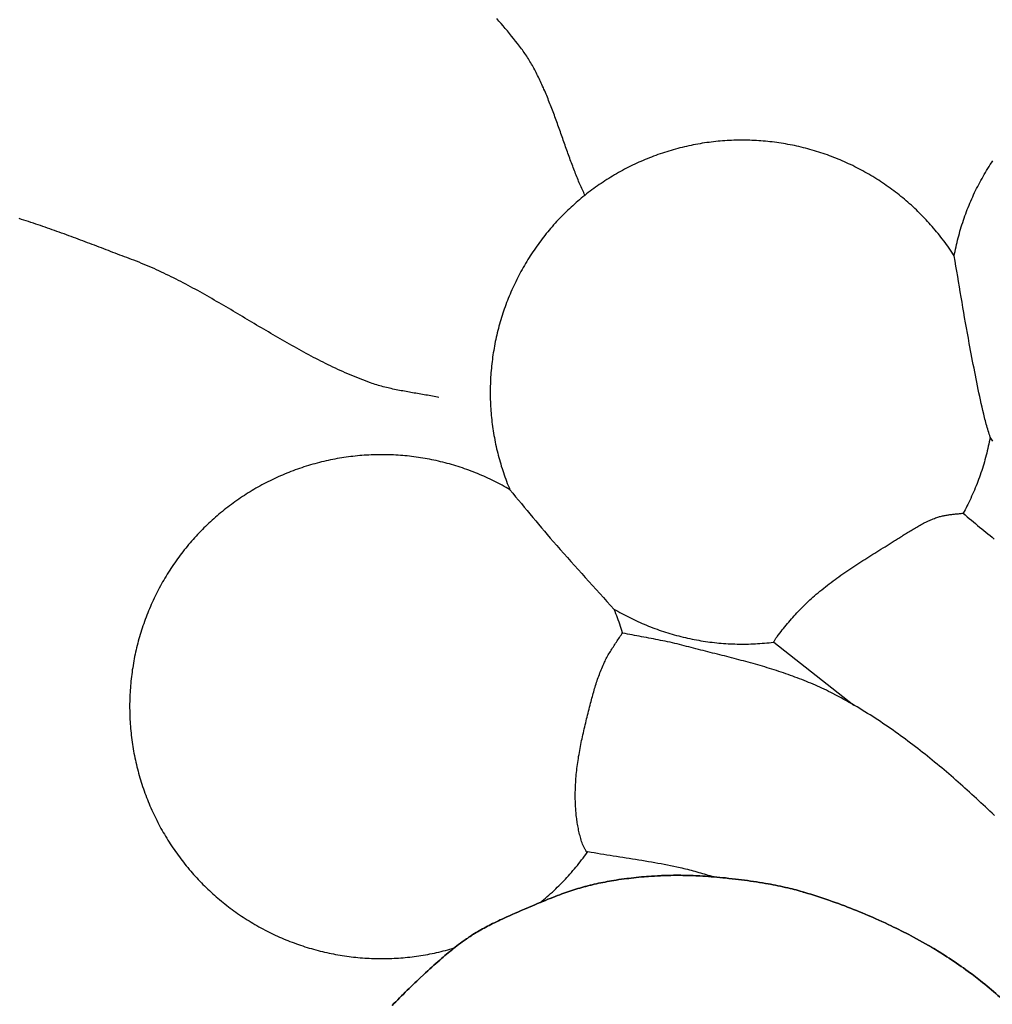
# Model space of a CAD drawing. Units: millimetres. Extents: x -89 to 408, y -203 to 203.
# Drawn here: x 212 to 249, y 123 to 160 of the extents above; entities that cross this region are included whole.
import ezdxf

# ---------------------------------------------------------------- set-up
doc = ezdxf.new("R2010")
doc.units = ezdxf.units.MM
doc.layers.add('Vector Layer 1', color=7, linetype='Continuous', lineweight=30)

msp = doc.modelspace()

# ---------------------------------------------------------------- linework, layer by layer
at = {"layer": 'Vector Layer 1', "color": 18, "lineweight": 30, "true_color": 0x000000}
for points in [[(233.252, 153.595), (233.227, 153.645), (233.203, 153.696), (233.179, 153.747), (233.155, 153.799), (233.131, 153.852), (233.108, 153.905), (233.084, 153.958), (233.061, 154.012), (233.038, 154.067), (233.014, 154.122), (232.991, 154.177), (232.968, 154.233), (232.946, 154.289), (232.923, 154.346), (232.9, 154.403), (232.877, 154.461), (232.855, 154.519), (232.832, 154.577), (232.81, 154.636), (232.788, 154.694), (232.765, 154.754), (232.743, 154.813), (232.721, 154.873), (232.699, 154.933), (232.677, 154.994), (232.655, 155.054), (232.633, 155.115), (232.611, 155.176), (232.589, 155.238), (232.567, 155.299), (232.544, 155.361), (232.522, 155.423), (232.5, 155.485), (232.478, 155.547), (232.456, 155.61), (232.434, 155.672), (232.412, 155.735), (232.39, 155.797), (232.368, 155.86), (232.345, 155.923), (232.323, 155.986), (232.301, 156.049), (232.278, 156.111), (232.256, 156.174), (232.233, 156.237), (232.21, 156.3), (232.188, 156.363), (232.165, 156.426), (232.142, 156.488), (232.119, 156.551), (232.096, 156.614), (232.072, 156.676), (232.049, 156.739), (232.025, 156.801), (232.002, 156.863), (231.978, 156.925), (231.954, 156.987), (231.93, 157.048), (231.906, 157.11), (231.882, 157.171), (231.857, 157.232), (231.832, 157.293), (231.807, 157.353), (231.782, 157.413), (231.757, 157.473), (231.732, 157.533), (231.706, 157.592), (231.681, 157.651), (231.655, 157.71), (231.628, 157.768), (231.602, 157.827), (231.575, 157.884), (231.548, 157.941), (231.521, 157.998), (231.494, 158.055), (231.467, 158.111), (231.439, 158.166), (231.411, 158.221), (231.382, 158.276), (231.354, 158.33), (231.325, 158.384), (231.296, 158.437), (231.267, 158.49), (231.237, 158.542), (231.207, 158.594), (231.177, 158.645), (231.146, 158.695), (231.115, 158.745), (231.084, 158.794), (231.053, 158.843), (231.021, 158.891), (230.989, 158.938), (230.956, 158.985), (230.924, 159.031), (230.89, 159.076), (230.857, 159.121), (230.857, 159.121), (230.783, 159.218), (230.707, 159.315), (230.632, 159.412), (230.555, 159.508), (230.479, 159.603), (230.401, 159.699), (230.323, 159.793), (230.244, 159.887), (230.165, 159.981), (230.085, 160.074), (230.005, 160.167), (229.924, 160.259)], [(247.184, 151.306), (247.137, 151.379), (247.089, 151.451), (247.04, 151.523), (246.991, 151.595), (246.941, 151.666), (246.891, 151.736), (246.84, 151.806), (246.788, 151.876), (246.735, 151.945), (246.682, 152.013), (246.629, 152.081), (246.575, 152.149), (246.52, 152.216), (246.465, 152.282), (246.409, 152.348), (246.352, 152.413), (246.295, 152.478), (246.238, 152.543), (246.179, 152.606), (246.121, 152.67), (246.061, 152.732), (246.001, 152.794), (245.941, 152.856), (245.88, 152.917), (245.818, 152.977), (245.756, 153.037), (245.694, 153.097), (245.631, 153.155), (245.567, 153.213), (245.503, 153.271), (245.438, 153.328), (245.373, 153.384), (245.307, 153.44), (245.241, 153.495), (245.174, 153.55), (245.107, 153.604), (245.039, 153.658), (244.971, 153.71), (244.902, 153.762), (244.833, 153.814), (244.763, 153.865), (244.693, 153.915), (244.623, 153.965), (244.552, 154.014), (244.48, 154.063), (244.408, 154.11), (244.336, 154.157), (244.263, 154.204), (244.189, 154.25), (244.115, 154.295), (244.041, 154.34), (243.966, 154.384), (243.891, 154.427), (243.816, 154.469), (243.74, 154.511), (243.663, 154.552), (243.587, 154.593), (243.509, 154.633), (243.432, 154.672), (243.354, 154.711), (243.354, 154.711), (243.276, 154.748), (243.197, 154.785), (243.118, 154.822), (243.039, 154.857), (242.96, 154.892), (242.88, 154.926), (242.8, 154.959), (242.72, 154.992), (242.64, 155.023), (242.559, 155.054), (242.479, 155.084), (242.398, 155.114), (242.316, 155.143), (242.235, 155.171), (242.153, 155.198), (242.072, 155.224), (241.99, 155.25), (241.908, 155.275), (241.825, 155.299), (241.743, 155.323), (241.66, 155.345), (241.577, 155.367), (241.494, 155.388), (241.411, 155.409), (241.328, 155.428), (241.244, 155.447), (241.161, 155.466), (241.077, 155.483), (240.993, 155.5), (240.909, 155.515), (240.825, 155.531), (240.741, 155.545), (240.656, 155.558), (240.572, 155.571), (240.487, 155.583), (240.403, 155.595), (240.318, 155.605), (240.233, 155.615), (240.148, 155.624), (240.064, 155.632), (239.979, 155.64), (239.893, 155.647), (239.808, 155.652), (239.723, 155.658), (239.638, 155.662), (239.553, 155.666), (239.468, 155.669), (239.382, 155.671), (239.297, 155.672), (239.212, 155.673), (239.126, 155.673), (239.041, 155.672), (238.955, 155.67), (238.87, 155.668), (238.785, 155.664), (238.699, 155.661), (238.614, 155.656), (238.529, 155.65), (238.444, 155.644), (238.358, 155.637), (238.273, 155.629), (238.188, 155.621), (238.103, 155.611), (238.018, 155.601), (237.933, 155.59), (237.848, 155.578), (237.763, 155.566), (237.678, 155.553), (237.594, 155.539), (237.509, 155.524), (237.425, 155.509), (237.34, 155.492), (237.256, 155.475), (237.172, 155.457), (237.088, 155.439), (237.004, 155.419), (236.92, 155.399), (236.836, 155.378), (236.753, 155.356), (236.669, 155.334), (236.586, 155.311), (236.503, 155.287), (236.42, 155.262), (236.337, 155.236), (236.254, 155.21), (236.172, 155.183), (236.089, 155.155), (236.089, 155.155), (236.007, 155.126), (235.926, 155.097), (235.844, 155.067), (235.763, 155.036), (235.682, 155.004), (235.602, 154.972), (235.522, 154.939), (235.443, 154.905), (235.363, 154.871), (235.285, 154.836), (235.206, 154.8), (235.128, 154.764), (235.05, 154.727), (234.973, 154.689), (234.896, 154.651), (234.819, 154.611), (234.743, 154.572), (234.668, 154.531), (234.592, 154.49), (234.517, 154.448), (234.443, 154.406), (234.369, 154.363), (234.295, 154.319), (234.222, 154.275), (234.149, 154.23), (234.077, 154.184), (234.005, 154.138), (233.933, 154.091), (233.862, 154.043), (233.791, 153.995), (233.721, 153.946), (233.652, 153.897), (233.582, 153.847), (233.514, 153.796), (233.445, 153.745), (233.377, 153.693), (233.31, 153.641), (233.243, 153.588), (233.177, 153.534), (233.111, 153.48), (233.046, 153.425), (232.981, 153.37), (232.916, 153.314), (232.852, 153.257), (232.789, 153.2), (232.726, 153.143), (232.664, 153.084), (232.602, 153.026), (232.541, 152.966), (232.48, 152.906), (232.42, 152.846), (232.36, 152.785), (232.301, 152.723), (232.242, 152.661), (232.184, 152.599), (232.126, 152.535), (232.069, 152.472), (232.013, 152.407), (231.957, 152.343), (231.902, 152.278), (231.847, 152.212), (231.793, 152.145), (231.74, 152.079), (231.687, 152.011), (231.634, 151.944), (231.582, 151.875), (231.531, 151.806), (231.481, 151.737), (231.431, 151.667), (231.381, 151.597), (231.332, 151.526), (231.284, 151.455), (231.237, 151.384), (231.19, 151.311), (231.144, 151.239), (231.098, 151.166), (231.053, 151.092), (231.009, 151.018), (230.965, 150.944), (230.922, 150.869), (230.879, 150.793), (230.837, 150.718), (230.796, 150.641), (230.756, 150.565), (230.716, 150.488), (230.677, 150.41), (230.638, 150.332), (230.638, 150.332), (230.601, 150.254), (230.564, 150.176), (230.528, 150.098), (230.493, 150.019), (230.458, 149.94), (230.424, 149.861), (230.391, 149.781), (230.359, 149.702), (230.327, 149.622), (230.296, 149.542), (230.266, 149.461), (230.237, 149.381), (230.208, 149.3), (230.18, 149.219), (230.153, 149.138), (230.127, 149.057), (230.101, 148.975), (230.076, 148.894), (230.052, 148.812), (230.029, 148.73), (230.006, 148.648), (229.984, 148.565), (229.963, 148.483), (229.943, 148.4), (229.923, 148.318), (229.904, 148.235), (229.886, 148.152), (229.869, 148.069), (229.852, 147.985), (229.836, 147.902), (229.821, 147.818), (229.807, 147.735), (229.793, 147.651), (229.78, 147.567), (229.768, 147.483), (229.757, 147.399), (229.746, 147.315), (229.736, 147.231), (229.727, 147.147), (229.719, 147.063), (229.711, 146.978), (229.704, 146.894), (229.698, 146.81), (229.693, 146.725), (229.688, 146.641), (229.684, 146.556), (229.681, 146.471), (229.679, 146.387), (229.677, 146.302), (229.676, 146.218), (229.676, 146.133), (229.677, 146.048), (229.678, 145.964), (229.68, 145.879), (229.683, 145.794), (229.687, 145.71), (229.691, 145.625), (229.696, 145.541), (229.702, 145.456), (229.709, 145.372), (229.716, 145.287), (229.725, 145.203), (229.734, 145.119), (229.743, 145.034), (229.754, 144.95), (229.765, 144.866), (229.777, 144.782), (229.79, 144.698), (229.803, 144.614), (229.817, 144.53), (229.832, 144.446), (229.848, 144.363), (229.865, 144.279), (229.882, 144.196), (229.9, 144.113), (229.919, 144.029), (229.938, 143.946), (229.958, 143.863), (229.979, 143.781), (230.001, 143.698), (230.024, 143.615), (230.047, 143.533), (230.071, 143.451), (230.096, 143.369), (230.122, 143.287), (230.148, 143.205), (230.175, 143.124), (230.203, 143.043), (230.231, 142.961), (230.261, 142.88), (230.291, 142.8), (230.322, 142.719), (230.353, 142.639), (230.386, 142.559), (230.419, 142.479), (230.419, 142.479), (230.528, 142.349), (230.636, 142.218), (230.745, 142.088), (230.853, 141.957), (230.961, 141.827), (231.069, 141.696), (231.177, 141.566), (231.286, 141.435), (231.394, 141.305), (231.503, 141.175), (231.612, 141.045), (231.721, 140.915), (231.831, 140.786), (231.941, 140.657), (232.052, 140.529), (232.052, 140.529), (232.185, 140.376), (232.319, 140.223), (232.453, 140.071), (232.588, 139.919), (232.723, 139.768), (232.858, 139.616), (232.994, 139.465), (233.129, 139.315), (233.265, 139.164), (233.402, 139.013), (233.538, 138.863), (233.674, 138.713), (233.81, 138.562), (233.947, 138.412), (234.083, 138.261), (234.218, 138.11), (234.354, 137.959)], [(227.743, 145.957), (227.682, 145.97), (227.62, 145.983), (227.558, 145.995), (227.496, 146.008), (227.434, 146.019), (227.372, 146.031), (227.31, 146.043), (227.248, 146.054), (227.186, 146.065), (227.123, 146.076), (227.061, 146.087), (226.999, 146.097), (226.936, 146.108), (226.874, 146.119), (226.812, 146.129), (226.749, 146.14), (226.687, 146.151), (226.625, 146.162), (226.563, 146.173), (226.5, 146.184), (226.438, 146.195), (226.376, 146.206), (226.314, 146.218), (226.252, 146.23), (226.19, 146.242), (226.128, 146.254), (226.067, 146.267), (226.005, 146.28), (225.943, 146.294), (225.882, 146.308), (225.821, 146.322), (225.76, 146.337), (225.699, 146.352), (225.638, 146.368), (225.577, 146.384), (225.516, 146.401), (225.456, 146.419), (225.396, 146.437), (225.336, 146.456), (225.276, 146.475), (225.216, 146.495), (225.157, 146.516), (225.157, 146.516), (225.061, 146.551), (224.965, 146.587), (224.869, 146.624), (224.774, 146.661), (224.678, 146.698), (224.584, 146.737), (224.489, 146.776), (224.395, 146.816), (224.301, 146.856), (224.207, 146.897), (224.113, 146.938), (224.02, 146.98), (223.927, 147.023), (223.834, 147.066), (223.742, 147.109), (223.649, 147.154), (223.557, 147.198), (223.465, 147.243), (223.373, 147.289), (223.282, 147.335), (223.191, 147.381), (223.099, 147.428), (223.009, 147.476), (222.918, 147.523), (222.827, 147.571), (222.737, 147.62), (222.646, 147.669), (222.556, 147.718), (222.466, 147.767), (222.376, 147.817), (222.286, 147.867), (222.197, 147.917), (222.107, 147.968), (222.018, 148.019), (221.928, 148.07), (221.839, 148.121), (221.75, 148.172), (221.661, 148.224), (221.572, 148.276), (221.483, 148.328), (221.394, 148.38), (221.306, 148.433), (221.217, 148.485), (221.128, 148.538), (221.04, 148.59), (220.951, 148.643), (220.862, 148.696), (220.774, 148.748), (220.685, 148.801), (220.597, 148.854), (220.508, 148.907), (220.42, 148.96), (220.331, 149.013), (220.242, 149.066), (220.154, 149.119), (220.065, 149.171), (219.977, 149.224), (219.888, 149.276), (219.799, 149.329), (219.71, 149.381), (219.622, 149.433), (219.533, 149.485), (219.444, 149.537), (219.354, 149.589), (219.265, 149.64), (219.176, 149.692), (219.087, 149.743), (218.997, 149.794), (218.908, 149.844), (218.818, 149.894), (218.728, 149.944), (218.638, 149.994), (218.548, 150.044), (218.458, 150.093), (218.368, 150.142), (218.277, 150.19), (218.186, 150.238), (218.095, 150.286), (218.004, 150.333), (217.913, 150.38), (217.822, 150.426), (217.73, 150.472), (217.638, 150.518), (217.546, 150.563), (217.454, 150.608), (217.362, 150.652), (217.269, 150.695), (217.176, 150.738), (217.083, 150.781), (216.99, 150.823), (216.896, 150.864), (216.802, 150.905), (216.708, 150.946), (216.614, 150.985), (216.519, 151.024), (216.424, 151.063), (216.329, 151.1), (216.233, 151.138), (216.138, 151.174), (216.138, 151.174), (216.051, 151.207), (215.964, 151.239), (215.877, 151.272), (215.79, 151.305), (215.703, 151.338), (215.616, 151.371), (215.529, 151.404), (215.442, 151.437), (215.354, 151.471), (215.267, 151.504), (215.179, 151.537), (215.092, 151.57), (215.004, 151.604), (214.917, 151.637), (214.829, 151.67), (214.741, 151.704), (214.653, 151.737), (214.565, 151.77), (214.477, 151.803), (214.389, 151.837), (214.301, 151.87), (214.213, 151.903), (214.125, 151.936), (214.037, 151.969), (213.948, 152.001), (213.86, 152.034), (213.771, 152.067), (213.683, 152.099), (213.594, 152.132), (213.505, 152.164), (213.417, 152.196), (213.328, 152.228), (213.239, 152.26), (213.15, 152.291), (213.061, 152.323), (212.972, 152.354), (212.883, 152.385), (212.794, 152.416), (212.705, 152.447), (212.615, 152.477), (212.526, 152.507), (212.437, 152.537), (212.347, 152.567), (212.258, 152.597), (212.168, 152.626), (212.079, 152.655), (211.989, 152.684), (211.899, 152.712)], [(230.419, 142.479), (230.346, 142.521), (230.273, 142.564), (230.199, 142.605), (230.125, 142.646), (230.05, 142.686), (229.975, 142.725), (229.9, 142.764), (229.824, 142.802), (229.748, 142.84), (229.748, 142.84), (229.67, 142.878), (229.591, 142.915), (229.513, 142.951), (229.433, 142.986), (229.354, 143.021), (229.275, 143.055), (229.195, 143.088), (229.115, 143.121), (229.034, 143.153), (228.954, 143.184), (228.873, 143.214), (228.792, 143.243), (228.711, 143.272), (228.629, 143.3), (228.548, 143.327), (228.466, 143.354), (228.384, 143.379), (228.302, 143.404), (228.22, 143.428), (228.137, 143.452), (228.054, 143.475), (227.972, 143.497), (227.888, 143.518), (227.805, 143.538), (227.722, 143.558), (227.639, 143.577), (227.555, 143.595), (227.471, 143.612), (227.387, 143.629), (227.303, 143.645), (227.219, 143.66), (227.135, 143.674), (227.051, 143.688), (226.966, 143.701), (226.882, 143.713), (226.797, 143.724), (226.712, 143.735), (226.628, 143.744), (226.543, 143.753), (226.458, 143.762), (226.373, 143.769), (226.288, 143.776), (226.203, 143.782), (226.118, 143.787), (226.032, 143.791), (225.947, 143.795), (225.862, 143.798), (225.777, 143.8), (225.691, 143.802), (225.606, 143.802), (225.521, 143.802), (225.435, 143.801), (225.35, 143.799), (225.265, 143.797), (225.179, 143.794), (225.094, 143.79), (225.009, 143.785), (224.923, 143.78), (224.838, 143.773), (224.753, 143.766), (224.668, 143.758), (224.582, 143.75), (224.497, 143.74), (224.412, 143.73), (224.327, 143.719), (224.242, 143.708), (224.158, 143.695), (224.073, 143.682), (223.988, 143.668), (223.904, 143.653), (223.819, 143.638), (223.735, 143.622), (223.65, 143.604), (223.566, 143.587), (223.482, 143.568), (223.398, 143.549), (223.314, 143.528), (223.231, 143.507), (223.147, 143.486), (223.064, 143.463), (222.98, 143.44), (222.897, 143.416), (222.814, 143.391), (222.731, 143.366), (222.649, 143.339), (222.566, 143.312), (222.484, 143.284), (222.484, 143.284), (222.402, 143.255), (222.32, 143.226), (222.239, 143.196), (222.158, 143.165), (222.077, 143.134), (221.997, 143.101), (221.917, 143.068), (221.837, 143.035), (221.758, 143), (221.679, 142.965), (221.6, 142.93), (221.522, 142.893), (221.445, 142.856), (221.367, 142.818), (221.29, 142.78), (221.214, 142.741), (221.138, 142.701), (221.062, 142.661), (220.987, 142.619), (220.912, 142.578), (220.837, 142.535), (220.763, 142.492), (220.689, 142.448), (220.616, 142.404), (220.543, 142.359), (220.471, 142.313), (220.399, 142.267), (220.327, 142.22), (220.256, 142.173), (220.186, 142.124), (220.116, 142.076), (220.046, 142.026), (219.977, 141.976), (219.908, 141.926), (219.84, 141.874), (219.772, 141.823), (219.705, 141.77), (219.638, 141.717), (219.571, 141.663), (219.505, 141.609), (219.44, 141.554), (219.375, 141.499), (219.311, 141.443), (219.247, 141.387), (219.183, 141.329), (219.121, 141.272), (219.058, 141.214), (218.996, 141.155), (218.935, 141.095), (218.874, 141.036), (218.814, 140.975), (218.754, 140.914), (218.695, 140.853), (218.636, 140.79), (218.578, 140.728), (218.521, 140.665), (218.464, 140.601), (218.407, 140.537), (218.352, 140.472), (218.296, 140.407), (218.242, 140.341), (218.188, 140.275), (218.134, 140.208), (218.081, 140.141), (218.029, 140.073), (217.977, 140.005), (217.926, 139.936), (217.875, 139.867), (217.825, 139.797), (217.776, 139.727), (217.727, 139.656), (217.679, 139.585), (217.631, 139.513), (217.584, 139.441), (217.538, 139.368), (217.492, 139.295), (217.447, 139.221), (217.403, 139.147), (217.359, 139.073), (217.316, 138.998), (217.274, 138.923), (217.232, 138.847), (217.191, 138.771), (217.15, 138.694), (217.11, 138.617), (217.071, 138.539), (217.033, 138.461), (217.033, 138.461), (216.995, 138.383), (216.958, 138.305), (216.922, 138.226), (216.886, 138.147), (216.852, 138.067), (216.818, 137.988), (216.784, 137.908), (216.752, 137.828), (216.72, 137.748), (216.689, 137.667), (216.659, 137.586), (216.629, 137.505), (216.601, 137.424), (216.573, 137.343), (216.546, 137.261), (216.519, 137.179), (216.493, 137.097), (216.468, 137.015), (216.444, 136.933), (216.421, 136.85), (216.398, 136.768), (216.376, 136.685), (216.355, 136.602), (216.335, 136.519), (216.315, 136.435), (216.296, 136.352), (216.278, 136.268), (216.26, 136.184), (216.244, 136.101), (216.228, 136.017), (216.213, 135.932), (216.199, 135.848), (216.185, 135.764), (216.172, 135.68), (216.16, 135.595), (216.149, 135.51), (216.138, 135.426), (216.128, 135.341), (216.119, 135.256), (216.111, 135.171), (216.104, 135.086), (216.097, 135.001), (216.091, 134.916), (216.086, 134.831), (216.081, 134.746), (216.078, 134.66), (216.075, 134.575), (216.073, 134.49), (216.071, 134.405), (216.07, 134.319), (216.071, 134.234), (216.072, 134.148), (216.073, 134.063), (216.076, 133.978), (216.079, 133.892), (216.083, 133.807), (216.088, 133.722), (216.093, 133.636), (216.099, 133.551), (216.106, 133.466), (216.114, 133.381), (216.123, 133.296), (216.132, 133.211), (216.142, 133.126), (216.153, 133.041), (216.165, 132.956), (216.177, 132.871), (216.191, 132.786), (216.205, 132.701), (216.219, 132.617), (216.235, 132.532), (216.251, 132.448), (216.268, 132.364), (216.286, 132.279), (216.305, 132.195), (216.324, 132.111), (216.344, 132.027), (216.365, 131.944), (216.387, 131.86), (216.409, 131.777), (216.433, 131.693), (216.457, 131.61), (216.482, 131.527), (216.507, 131.444), (216.533, 131.362), (216.561, 131.279), (216.589, 131.197), (216.589, 131.197), (216.617, 131.115), (216.647, 131.033), (216.677, 130.952), (216.708, 130.871), (216.739, 130.79), (216.771, 130.71), (216.804, 130.63), (216.838, 130.55), (216.872, 130.471), (216.907, 130.392), (216.943, 130.314), (216.979, 130.236), (217.017, 130.158), (217.054, 130.081), (217.093, 130.004), (217.132, 129.927), (217.172, 129.851), (217.212, 129.775), (217.253, 129.7), (217.295, 129.625), (217.337, 129.55), (217.381, 129.476), (217.424, 129.403), (217.469, 129.329), (217.514, 129.257), (217.559, 129.184), (217.606, 129.112), (217.653, 129.041), (217.7, 128.97), (217.748, 128.899), (217.797, 128.829), (217.846, 128.759), (217.896, 128.69), (217.947, 128.621), (217.998, 128.553), (218.05, 128.485), (218.103, 128.418), (218.156, 128.351), (218.209, 128.284), (218.263, 128.219), (218.318, 128.153), (218.374, 128.088), (218.43, 128.024), (218.486, 127.96), (218.543, 127.897), (218.601, 127.834), (218.659, 127.771), (218.718, 127.71), (218.777, 127.648), (218.837, 127.587), (218.898, 127.527), (218.959, 127.468), (219.02, 127.408), (219.082, 127.35), (219.145, 127.292), (219.208, 127.234), (219.272, 127.177), (219.336, 127.121), (219.401, 127.065), (219.466, 127.01), (219.532, 126.955), (219.598, 126.901), (219.665, 126.847), (219.732, 126.794), (219.8, 126.742), (219.868, 126.69), (219.937, 126.639), (220.006, 126.588), (220.076, 126.538), (220.146, 126.489), (220.217, 126.44), (220.288, 126.392), (220.36, 126.344), (220.432, 126.298), (220.505, 126.251), (220.578, 126.206), (220.651, 126.161), (220.725, 126.116), (220.8, 126.072), (220.875, 126.029), (220.95, 125.987), (221.026, 125.945), (221.102, 125.904), (221.179, 125.863), (221.256, 125.824), (221.333, 125.785), (221.411, 125.746), (221.411, 125.746), (221.489, 125.709), (221.567, 125.672), (221.646, 125.636), (221.724, 125.6), (221.803, 125.566), (221.882, 125.532), (221.962, 125.499), (222.042, 125.466), (222.121, 125.435), (222.202, 125.404), (222.282, 125.374), (222.362, 125.344), (222.443, 125.316), (222.524, 125.288), (222.605, 125.261), (222.687, 125.234), (222.768, 125.209), (222.85, 125.184), (222.932, 125.16), (223.014, 125.136), (223.097, 125.114), (223.179, 125.092), (223.262, 125.071), (223.345, 125.05), (223.427, 125.03), (223.511, 125.012), (223.594, 124.993), (223.677, 124.976), (223.761, 124.959), (223.844, 124.943), (223.928, 124.928), (224.012, 124.914), (224.096, 124.9), (224.18, 124.887), (224.264, 124.875), (224.348, 124.864), (224.433, 124.853), (224.517, 124.843), (224.602, 124.834), (224.686, 124.826), (224.771, 124.818), (224.856, 124.811), (224.941, 124.805), (225.025, 124.8), (225.11, 124.795), (225.195, 124.791), (225.28, 124.788), (225.365, 124.786), (225.45, 124.785), (225.535, 124.784), (225.62, 124.784), (225.705, 124.785), (225.791, 124.786), (225.876, 124.788), (225.961, 124.791), (226.046, 124.795), (226.131, 124.8), (226.216, 124.805), (226.301, 124.811), (226.386, 124.818), (226.471, 124.826), (226.556, 124.834), (226.641, 124.843), (226.726, 124.853), (226.81, 124.864), (226.895, 124.875), (226.98, 124.887), (227.064, 124.9), (227.149, 124.914), (227.233, 124.929), (227.318, 124.944), (227.402, 124.96), (227.486, 124.977), (227.57, 124.994), (227.654, 125.013), (227.738, 125.032), (227.822, 125.052), (227.905, 125.072), (227.989, 125.094), (228.072, 125.116), (228.155, 125.139), (228.238, 125.163), (228.321, 125.187)], [(248.706, 130.182), (248.612, 130.272), (248.612, 130.272), (248.528, 130.351), (248.444, 130.431), (248.36, 130.51), (248.276, 130.589), (248.191, 130.668), (248.106, 130.747), (248.021, 130.826), (247.935, 130.904), (247.85, 130.983), (247.764, 131.061), (247.678, 131.139), (247.592, 131.216), (247.505, 131.294), (247.418, 131.371), (247.331, 131.448), (247.244, 131.525), (247.156, 131.601), (247.068, 131.677), (246.98, 131.753), (246.892, 131.829), (246.803, 131.904), (246.715, 131.979), (246.625, 132.053), (246.536, 132.128), (246.446, 132.202), (246.356, 132.275), (246.266, 132.349), (246.176, 132.422), (246.085, 132.494), (245.994, 132.566), (245.902, 132.638), (245.811, 132.709), (245.719, 132.78), (245.627, 132.851), (245.534, 132.921), (245.441, 132.991), (245.348, 133.06), (245.255, 133.129), (245.161, 133.197), (245.067, 133.265), (244.973, 133.333), (244.878, 133.4), (244.783, 133.466), (244.688, 133.532), (244.592, 133.598), (244.496, 133.662), (244.4, 133.727), (244.303, 133.791), (244.206, 133.854), (244.109, 133.917), (244.012, 133.979), (243.914, 134.041), (243.815, 134.102), (243.717, 134.162), (243.618, 134.222), (243.519, 134.281), (243.419, 134.34), (243.319, 134.398), (243.219, 134.455), (243.118, 134.512), (243.017, 134.568), (242.916, 134.624), (242.814, 134.679), (242.712, 134.733), (242.61, 134.786), (242.61, 134.786), (242.528, 134.828), (242.445, 134.869), (242.363, 134.91), (242.28, 134.95), (242.196, 134.989), (242.113, 135.028), (242.029, 135.066), (241.945, 135.103), (241.861, 135.14), (241.776, 135.176), (241.691, 135.211), (241.606, 135.246), (241.52, 135.28), (241.435, 135.314), (241.349, 135.347), (241.263, 135.38), (241.177, 135.412), (241.09, 135.444), (241.003, 135.475), (240.916, 135.506), (240.829, 135.536), (240.742, 135.566), (240.655, 135.595), (240.567, 135.624), (240.479, 135.653), (240.391, 135.681), (240.303, 135.708), (240.215, 135.736), (240.126, 135.763), (240.038, 135.79), (239.949, 135.816), (239.86, 135.842), (239.771, 135.868), (239.682, 135.893), (239.593, 135.919), (239.504, 135.943), (239.415, 135.968), (239.325, 135.993), (239.236, 136.017), (239.146, 136.041), (239.057, 136.065), (238.967, 136.088), (238.877, 136.112), (238.787, 136.135), (238.698, 136.159), (238.608, 136.182), (238.518, 136.205), (238.428, 136.228), (238.338, 136.25), (238.248, 136.273), (238.158, 136.296), (238.068, 136.318), (237.979, 136.341), (237.889, 136.363), (237.799, 136.386), (237.709, 136.409), (237.619, 136.431), (237.53, 136.454), (237.44, 136.477), (237.35, 136.499), (237.261, 136.522), (237.171, 136.545), (237.082, 136.568), (236.992, 136.591), (236.903, 136.614), (236.903, 136.614), (236.815, 136.637), (236.727, 136.659), (236.638, 136.68), (236.55, 136.701), (236.461, 136.721), (236.372, 136.74), (236.283, 136.759), (236.194, 136.778), (236.105, 136.796), (236.016, 136.814), (235.927, 136.831), (235.837, 136.848), (235.748, 136.865), (235.658, 136.882), (235.569, 136.899), (235.479, 136.916), (235.39, 136.932), (235.3, 136.949), (235.211, 136.965), (235.121, 136.982), (235.032, 136.999), (234.942, 137.016), (234.853, 137.034), (234.764, 137.051), (234.675, 137.069), (234.675, 137.069), (234.671, 137.082), (234.671, 137.082), (234.646, 137.163), (234.62, 137.244), (234.593, 137.324), (234.565, 137.405), (234.537, 137.485), (234.509, 137.564), (234.479, 137.644), (234.449, 137.723), (234.418, 137.802), (234.386, 137.881), (234.354, 137.959), (234.354, 137.959), (234.346, 137.978)]]:
    msp.add_lwpolyline(points, dxfattribs=at)
at = {"layer": 'Vector Layer 1', "color": 18, "lineweight": 30, "true_color": 0x000000, "extrusion": (0, 0, -1)}
for points in [[(-248.636, 144.314), (-248.588, 144.386), (-248.541, 144.459), (-248.541, 144.459), (-248.523, 144.521), (-248.505, 144.583), (-248.487, 144.645), (-248.468, 144.707), (-248.45, 144.769), (-248.432, 144.831), (-248.414, 144.893), (-248.396, 144.955), (-248.379, 145.017), (-248.362, 145.08), (-248.346, 145.142), (-248.33, 145.205), (-248.33, 145.205), (-248.298, 145.337), (-248.267, 145.47), (-248.236, 145.602), (-248.206, 145.735), (-248.177, 145.868), (-248.148, 146.001), (-248.12, 146.134), (-248.092, 146.267), (-248.064, 146.4), (-248.037, 146.534), (-248.011, 146.667), (-247.984, 146.801), (-247.958, 146.934), (-247.932, 147.068), (-247.906, 147.202), (-247.881, 147.335), (-247.856, 147.469), (-247.83, 147.603), (-247.805, 147.737), (-247.78, 147.87), (-247.754, 148.004), (-247.754, 148.004), (-247.718, 148.198), (-247.683, 148.392), (-247.648, 148.586), (-247.613, 148.78), (-247.579, 148.974), (-247.545, 149.168), (-247.512, 149.362), (-247.479, 149.557), (-247.446, 149.751), (-247.414, 149.945), (-247.381, 150.14), (-247.349, 150.334), (-247.316, 150.529), (-247.284, 150.723), (-247.251, 150.917), (-247.218, 151.111), (-247.184, 151.306), (-247.184, 151.306), (-247.2, 151.391), (-247.217, 151.476), (-247.235, 151.561), (-247.253, 151.646), (-247.272, 151.731), (-247.292, 151.815), (-247.312, 151.899), (-247.334, 151.983), (-247.356, 152.067), (-247.379, 152.151), (-247.402, 152.234), (-247.427, 152.317), (-247.452, 152.4), (-247.478, 152.483), (-247.504, 152.566), (-247.532, 152.648), (-247.56, 152.73), (-247.589, 152.811), (-247.618, 152.893), (-247.649, 152.974), (-247.68, 153.055), (-247.712, 153.136), (-247.744, 153.216), (-247.777, 153.296), (-247.812, 153.376), (-247.846, 153.455), (-247.882, 153.534), (-247.918, 153.613), (-247.955, 153.692), (-247.993, 153.77), (-247.993, 153.77), (-248.031, 153.848), (-248.07, 153.925), (-248.11, 154.003), (-248.151, 154.079), (-248.192, 154.155), (-248.234, 154.231), (-248.276, 154.307), (-248.319, 154.381), (-248.363, 154.456), (-248.407, 154.53), (-248.452, 154.603), (-248.498, 154.677), (-248.544, 154.749), (-248.591, 154.821), (-248.639, 154.893)], [(-248.541, 144.459), (-248.525, 144.374), (-248.508, 144.289), (-248.49, 144.204), (-248.472, 144.119), (-248.453, 144.034), (-248.433, 143.95), (-248.413, 143.866), (-248.391, 143.782), (-248.369, 143.698), (-248.346, 143.614), (-248.323, 143.531), (-248.298, 143.448), (-248.273, 143.365), (-248.247, 143.282), (-248.221, 143.2), (-248.193, 143.117), (-248.165, 143.035), (-248.136, 142.954), (-248.107, 142.872), (-248.076, 142.791), (-248.045, 142.71), (-248.013, 142.63), (-247.981, 142.549), (-247.948, 142.469), (-247.913, 142.389), (-247.879, 142.31), (-247.843, 142.231), (-247.807, 142.152), (-247.77, 142.073), (-247.732, 141.995), (-247.732, 141.995), (-247.699, 141.928), (-247.665, 141.86), (-247.631, 141.794), (-247.596, 141.727), (-247.561, 141.661), (-247.525, 141.595), (-247.525, 141.595), (-247.524, 141.593), (-247.524, 141.593), (-247.601, 141.527), (-247.678, 141.461), (-247.755, 141.396), (-247.833, 141.33), (-247.911, 141.265), (-247.989, 141.2), (-248.067, 141.136), (-248.145, 141.071), (-248.223, 141.006), (-248.301, 140.942), (-248.38, 140.877), (-248.458, 140.813), (-248.536, 140.749), (-248.615, 140.684), (-248.693, 140.62)], [(-240.369, 136.728), (-240.383, 136.753), (-240.398, 136.778), (-240.412, 136.802), (-240.427, 136.826), (-240.443, 136.85), (-240.458, 136.874), (-240.474, 136.898), (-240.491, 136.921), (-240.508, 136.944), (-240.508, 136.944), (-240.554, 137.005), (-240.601, 137.066), (-240.649, 137.127), (-240.697, 137.188), (-240.745, 137.248), (-240.793, 137.308), (-240.842, 137.367), (-240.892, 137.427), (-240.942, 137.486), (-240.992, 137.544), (-241.043, 137.603), (-241.094, 137.66), (-241.145, 137.718), (-241.197, 137.775), (-241.249, 137.832), (-241.302, 137.888), (-241.356, 137.944), (-241.409, 137.999), (-241.463, 138.054), (-241.518, 138.109), (-241.573, 138.163), (-241.628, 138.216), (-241.684, 138.269), (-241.741, 138.322), (-241.798, 138.374), (-241.855, 138.425), (-241.913, 138.476), (-241.913, 138.476), (-241.981, 138.535), (-242.05, 138.593), (-242.119, 138.65), (-242.189, 138.707), (-242.259, 138.764), (-242.329, 138.82), (-242.4, 138.875), (-242.472, 138.93), (-242.543, 138.985), (-242.616, 139.039), (-242.688, 139.092), (-242.761, 139.145), (-242.834, 139.198), (-242.907, 139.25), (-242.981, 139.302), (-243.055, 139.354), (-243.13, 139.405), (-243.204, 139.456), (-243.279, 139.506), (-243.354, 139.556), (-243.429, 139.606), (-243.505, 139.656), (-243.58, 139.705), (-243.656, 139.754), (-243.732, 139.803), (-243.808, 139.852), (-243.885, 139.9), (-243.961, 139.948), (-244.037, 139.997), (-244.114, 140.045), (-244.191, 140.092), (-244.267, 140.14), (-244.344, 140.188), (-244.421, 140.235), (-244.498, 140.283), (-244.574, 140.33), (-244.651, 140.378), (-244.728, 140.425), (-244.805, 140.472), (-244.881, 140.52), (-244.881, 140.52), (-244.923, 140.546), (-244.965, 140.572), (-245.007, 140.599), (-245.049, 140.625), (-245.092, 140.652), (-245.134, 140.679), (-245.176, 140.705), (-245.218, 140.732), (-245.26, 140.759), (-245.302, 140.786), (-245.344, 140.812), (-245.386, 140.839), (-245.428, 140.866), (-245.47, 140.892), (-245.513, 140.918), (-245.555, 140.944), (-245.598, 140.97), (-245.64, 140.996), (-245.683, 141.022), (-245.726, 141.047), (-245.769, 141.072), (-245.812, 141.096), (-245.856, 141.121), (-245.899, 141.145), (-245.943, 141.168), (-245.986, 141.192), (-246.03, 141.214), (-246.075, 141.237), (-246.119, 141.259), (-246.164, 141.28), (-246.209, 141.301), (-246.254, 141.321), (-246.299, 141.341), (-246.344, 141.36), (-246.39, 141.379), (-246.436, 141.397), (-246.483, 141.414), (-246.529, 141.431), (-246.529, 141.431), (-246.564, 141.442), (-246.599, 141.453), (-246.634, 141.464), (-246.67, 141.473), (-246.705, 141.482), (-246.74, 141.491), (-246.775, 141.499), (-246.81, 141.506), (-246.846, 141.513), (-246.881, 141.519), (-246.916, 141.525), (-246.952, 141.531), (-246.987, 141.536), (-247.023, 141.541), (-247.058, 141.545), (-247.094, 141.549), (-247.13, 141.553), (-247.165, 141.557), (-247.201, 141.561), (-247.237, 141.565), (-247.273, 141.568), (-247.309, 141.572), (-247.345, 141.576), (-247.381, 141.579), (-247.417, 141.583), (-247.453, 141.587), (-247.489, 141.59), (-247.525, 141.595)], [(-234.326, 137.989), (-234.346, 137.978), (-234.346, 137.978), (-234.419, 137.935), (-234.493, 137.893), (-234.566, 137.852), (-234.641, 137.811), (-234.715, 137.771), (-234.79, 137.731), (-234.865, 137.692), (-234.941, 137.654), (-235.017, 137.617), (-235.017, 137.617), (-235.095, 137.579), (-235.173, 137.542), (-235.251, 137.506), (-235.33, 137.471), (-235.409, 137.436), (-235.489, 137.402), (-235.568, 137.369), (-235.648, 137.337), (-235.728, 137.305), (-235.809, 137.274), (-235.889, 137.244), (-235.97, 137.214), (-236.051, 137.186), (-236.132, 137.158), (-236.214, 137.131), (-236.296, 137.104), (-236.378, 137.078), (-236.46, 137.053), (-236.542, 137.029), (-236.624, 137.006), (-236.707, 136.983), (-236.79, 136.961), (-236.873, 136.94), (-236.956, 136.919), (-237.04, 136.9), (-237.123, 136.881), (-237.207, 136.862), (-237.291, 136.845), (-237.375, 136.828), (-237.459, 136.812), (-237.544, 136.797), (-237.628, 136.783), (-237.713, 136.769), (-237.797, 136.756), (-237.882, 136.744), (-237.967, 136.733), (-238.052, 136.722), (-238.137, 136.712), (-238.222, 136.703), (-238.308, 136.695), (-238.393, 136.687), (-238.479, 136.681), (-238.564, 136.675), (-238.65, 136.669), (-238.735, 136.665), (-238.821, 136.661), (-238.907, 136.658), (-238.993, 136.656), (-239.079, 136.655), (-239.165, 136.654), (-239.251, 136.655), (-239.337, 136.656), (-239.423, 136.657), (-239.509, 136.66), (-239.595, 136.663), (-239.681, 136.667), (-239.767, 136.672), (-239.853, 136.678), (-239.939, 136.684), (-240.025, 136.692), (-240.111, 136.7), (-240.197, 136.708), (-240.283, 136.718), (-240.369, 136.728), (-240.369, 136.728), (-240.383, 136.73), (-240.383, 136.73), (-243.393, 134.355)], [(-233.332, 128.786), (-233.324, 128.798), (-233.324, 128.798), (-233.313, 128.814), (-233.303, 128.83), (-233.293, 128.845), (-233.283, 128.861), (-233.283, 128.861), (-233.268, 128.884), (-233.254, 128.907), (-233.241, 128.93), (-233.228, 128.954), (-233.216, 128.978), (-233.204, 129.002), (-233.193, 129.027), (-233.182, 129.052), (-233.172, 129.077), (-233.162, 129.102), (-233.162, 129.102), (-233.144, 129.154), (-233.127, 129.207), (-233.11, 129.259), (-233.094, 129.312), (-233.079, 129.365), (-233.065, 129.419), (-233.051, 129.472), (-233.037, 129.526), (-233.025, 129.58), (-233.013, 129.634), (-233.002, 129.689), (-232.991, 129.743), (-232.981, 129.798), (-232.971, 129.853), (-232.962, 129.907), (-232.954, 129.962), (-232.946, 130.018), (-232.939, 130.073), (-232.932, 130.128), (-232.925, 130.183), (-232.92, 130.239), (-232.914, 130.294), (-232.91, 130.35), (-232.905, 130.406), (-232.902, 130.461), (-232.898, 130.517), (-232.895, 130.573), (-232.893, 130.628), (-232.891, 130.684), (-232.889, 130.74), (-232.888, 130.795), (-232.887, 130.851), (-232.887, 130.906), (-232.887, 130.962), (-232.887, 131.017), (-232.888, 131.073), (-232.889, 131.128), (-232.889, 131.128), (-232.891, 131.204), (-232.893, 131.28), (-232.897, 131.356), (-232.901, 131.431), (-232.906, 131.507), (-232.911, 131.583), (-232.918, 131.658), (-232.925, 131.734), (-232.932, 131.809), (-232.941, 131.885), (-232.949, 131.96), (-232.959, 132.035), (-232.969, 132.111), (-232.98, 132.186), (-232.991, 132.261), (-233.002, 132.336), (-233.014, 132.411), (-233.027, 132.486), (-233.04, 132.561), (-233.054, 132.636), (-233.068, 132.711), (-233.082, 132.786), (-233.097, 132.861), (-233.112, 132.936), (-233.127, 133.01), (-233.143, 133.085), (-233.159, 133.159), (-233.176, 133.234), (-233.193, 133.308), (-233.21, 133.383), (-233.227, 133.457), (-233.244, 133.531), (-233.262, 133.606), (-233.28, 133.68), (-233.298, 133.754), (-233.316, 133.828), (-233.335, 133.902), (-233.353, 133.976), (-233.372, 134.05), (-233.391, 134.124), (-233.409, 134.197), (-233.428, 134.271), (-233.447, 134.345), (-233.466, 134.419), (-233.485, 134.492), (-233.485, 134.492), (-233.501, 134.552), (-233.516, 134.613), (-233.533, 134.673), (-233.549, 134.733), (-233.566, 134.793), (-233.582, 134.853), (-233.6, 134.913), (-233.617, 134.973), (-233.635, 135.033), (-233.654, 135.093), (-233.672, 135.153), (-233.691, 135.212), (-233.711, 135.271), (-233.731, 135.33), (-233.752, 135.389), (-233.773, 135.448), (-233.794, 135.507), (-233.816, 135.565), (-233.839, 135.623), (-233.862, 135.681), (-233.885, 135.739), (-233.91, 135.796), (-233.935, 135.853), (-233.96, 135.91), (-233.986, 135.966), (-233.986, 135.966), (-234.009, 136.013), (-234.032, 136.06), (-234.056, 136.107), (-234.081, 136.153), (-234.106, 136.199), (-234.132, 136.244), (-234.158, 136.29), (-234.184, 136.335), (-234.211, 136.38), (-234.239, 136.424), (-234.266, 136.469), (-234.294, 136.513), (-234.323, 136.557), (-234.351, 136.601), (-234.38, 136.645), (-234.409, 136.689), (-234.438, 136.733), (-234.467, 136.776), (-234.496, 136.82), (-234.525, 136.864), (-234.555, 136.907), (-234.584, 136.951), (-234.613, 136.995), (-234.642, 137.038), (-234.671, 137.082)], [(-231.563, 126.902), (-231.63, 126.957), (-231.697, 127.012), (-231.763, 127.068), (-231.828, 127.125), (-231.893, 127.182), (-231.957, 127.239), (-232.021, 127.298), (-232.084, 127.356), (-232.147, 127.416), (-232.209, 127.476), (-232.271, 127.536), (-232.332, 127.597), (-232.393, 127.659), (-232.452, 127.721), (-232.512, 127.784), (-232.571, 127.847), (-232.629, 127.911), (-232.687, 127.975), (-232.744, 128.04), (-232.8, 128.105), (-232.856, 128.171), (-232.911, 128.237), (-232.966, 128.304), (-233.02, 128.371), (-233.074, 128.439), (-233.127, 128.507), (-233.179, 128.576), (-233.23, 128.646), (-233.282, 128.715), (-233.332, 128.786), (-233.332, 128.786), (-233.36, 128.826), (-233.36, 128.826), (-233.48, 128.805), (-233.6, 128.785), (-233.72, 128.765), (-233.84, 128.745), (-233.96, 128.726), (-234.081, 128.706), (-234.201, 128.687), (-234.321, 128.668), (-234.441, 128.649), (-234.562, 128.63), (-234.682, 128.611), (-234.802, 128.592), (-234.923, 128.573), (-235.043, 128.554), (-235.163, 128.534), (-235.283, 128.515), (-235.403, 128.495), (-235.523, 128.475), (-235.643, 128.454), (-235.763, 128.433), (-235.883, 128.412), (-236.003, 128.39), (-236.122, 128.368), (-236.242, 128.346), (-236.361, 128.322), (-236.481, 128.298), (-236.6, 128.274), (-236.719, 128.249), (-236.838, 128.223), (-236.838, 128.223), (-236.909, 128.207), (-236.98, 128.19), (-237.051, 128.173), (-237.121, 128.155), (-237.192, 128.136), (-237.262, 128.118), (-237.333, 128.099), (-237.403, 128.079), (-237.473, 128.059), (-237.544, 128.039), (-237.614, 128.019), (-237.684, 127.999), (-237.754, 127.979), (-237.824, 127.959), (-237.894, 127.939), (-237.965, 127.92), (-238.035, 127.9), (-238.105, 127.881)]]:
    msp.add_lwpolyline(points, dxfattribs=at)
at = {"layer": 'Vector Layer 1', "color": 18, "lineweight": 30, "true_color": 0x000000}
for points in [[(235.487, 127.873, 0), (235.388, 127.865, 0), (235.289, 127.855, 0), (235.19, 127.846, 0), (235.091, 127.835, 0), (234.992, 127.824, 0), (235.091, 127.835, 0), (235.19, 127.846, 0), (235.289, 127.855, 0), (235.388, 127.865, 0), (235.487, 127.873, 0)], [(235.652, 127.886, 0), (235.57, 127.88, 0), (235.487, 127.873, 0), (235.57, 127.88, 0), (235.652, 127.886, 0)], [(236.143, 127.915, 0), (236.063, 127.912, 0), (235.983, 127.907, 0), (235.872, 127.901, 0), (235.762, 127.894, 0), (235.652, 127.886, 0), (235.762, 127.894, 0), (235.872, 127.901, 0), (235.983, 127.907, 0), (236.022, 127.91, 0), (236.062, 127.912, 0), (236.103, 127.914, 0), (236.143, 127.915, 0)], [(236.304, 127.922, 0), (236.224, 127.919, 0), (236.143, 127.915, 0), (236.224, 127.919, 0), (236.304, 127.922, 0)], [(236.787, 127.928, 0), (236.69, 127.928, 0), (236.594, 127.928, 0), (236.497, 127.926, 0), (236.4, 127.924, 0), (236.304, 127.922, 0), (236.4, 127.924, 0), (236.497, 127.926, 0), (236.594, 127.928, 0), (236.69, 127.928, 0), (236.787, 127.928, 0)], [(236.948, 127.927, 0), (236.867, 127.928, 0), (236.787, 127.928, 0), (236.867, 127.928, 0), (236.948, 127.927, 0)], [(237.431, 127.913, 0), (237.334, 127.917, 0), (237.238, 127.921, 0), (237.141, 127.923, 0), (237.044, 127.926, 0), (236.948, 127.927, 0), (237.044, 127.926, 0), (237.141, 127.923, 0), (237.238, 127.921, 0), (237.334, 127.917, 0), (237.431, 127.913, 0)], [(237.592, 127.906, 0), (237.511, 127.91, 0), (237.431, 127.913, 0), (237.511, 127.91, 0), (237.592, 127.906, 0)], [(238.554, 127.828, 0), (238.448, 127.839, 0), (238.341, 127.849, 0), (238.234, 127.859, 0), (238.127, 127.869, 0), (238.02, 127.877, 0), (237.913, 127.885, 0), (237.806, 127.893, 0), (237.699, 127.899, 0), (237.592, 127.906, 0), (237.699, 127.899, 0), (237.806, 127.893, 0), (237.913, 127.885, 0), (238.02, 127.877, 0), (238.127, 127.869, 0), (238.234, 127.859, 0), (238.341, 127.849, 0), (238.448, 127.839, 0), (238.554, 127.828, 0)], [(238.933, 127.786, 0), (238.807, 127.8, 0), (238.681, 127.814, 0), (238.554, 127.828, 0), (238.681, 127.814, 0), (238.807, 127.8, 0), (238.933, 127.786, 0)], [(233.209, 127.491, 0), (233.132, 127.47, 0), (233.056, 127.448, 0), (232.98, 127.425, 0), (232.904, 127.402, 0), (232.98, 127.425, 0), (233.056, 127.448, 0), (233.132, 127.47, 0), (233.209, 127.491, 0)], [(233.523, 127.571, 0), (233.443, 127.552, 0), (233.363, 127.532, 0), (233.324, 127.522, 0), (233.285, 127.512, 0), (233.247, 127.502, 0), (233.209, 127.491, 0), (233.286, 127.512, 0), (233.363, 127.532, 0), (233.403, 127.542, 0), (233.442, 127.552, 0), (233.483, 127.561, 0), (233.523, 127.571, 0)], [(233.685, 127.608, 0), (233.604, 127.59, 0), (233.523, 127.571, 0), (233.604, 127.59, 0), (233.685, 127.608, 0)], [(234.172, 127.705, 0), (234.09, 127.69, 0), (234.009, 127.675, 0), (233.928, 127.659, 0), (233.847, 127.643, 0), (233.766, 127.626, 0), (233.685, 127.608, 0), (233.766, 127.626, 0), (233.847, 127.643, 0), (233.928, 127.659, 0), (234.009, 127.675, 0), (234.09, 127.69, 0), (234.172, 127.705, 0)], [(234.335, 127.733, 0), (234.254, 127.719, 0), (234.172, 127.705, 0), (234.254, 127.719, 0), (234.335, 127.733, 0)], [(234.827, 127.804, 0), (234.729, 127.791, 0), (234.63, 127.778, 0), (234.532, 127.764, 0), (234.433, 127.749, 0), (234.335, 127.733, 0), (234.433, 127.749, 0), (234.532, 127.764, 0), (234.63, 127.778, 0), (234.729, 127.791, 0), (234.827, 127.804, 0)], [(234.992, 127.824, 0), (234.91, 127.814, 0), (234.827, 127.804, 0), (234.91, 127.814, 0), (234.992, 127.824, 0)], [(240.067, 127.624, 0), (239.954, 127.643, 0), (239.841, 127.661, 0), (239.728, 127.679, 0), (239.614, 127.696, 0), (239.501, 127.712, 0), (239.388, 127.728, 0), (239.274, 127.743, 0), (239.16, 127.758, 0), (239.047, 127.772, 0), (238.933, 127.786, 0), (239.047, 127.772, 0), (239.16, 127.758, 0), (239.274, 127.743, 0), (239.387, 127.728, 0), (239.501, 127.712, 0), (239.614, 127.696, 0), (239.728, 127.679, 0), (239.841, 127.661, 0), (239.954, 127.643, 0), (240.067, 127.624, 0)], [(240.254, 127.59, 0), (240.161, 127.607, 0), (240.067, 127.624, 0), (240.161, 127.607, 0), (240.254, 127.59, 0)], [(240.814, 127.474, 0), (240.721, 127.495, 0), (240.628, 127.516, 0), (240.535, 127.535, 0), (240.442, 127.554, 0), (240.348, 127.572, 0), (240.254, 127.59, 0), (240.348, 127.572, 0), (240.442, 127.554, 0), (240.535, 127.535, 0), (240.628, 127.516, 0), (240.721, 127.495, 0), (240.814, 127.474, 0)], [(241, 127.43, 0), (240.907, 127.453, 0), (240.814, 127.474, 0), (240.907, 127.453, 0), (241, 127.43, 0)], [(232.302, 127.196, 0), (232.212, 127.162, 0), (232.123, 127.128, 0), (232.034, 127.093, 0), (231.945, 127.058, 0), (231.856, 127.023, 0), (231.945, 127.058, 0), (232.034, 127.093, 0), (232.123, 127.128, 0), (232.212, 127.162, 0), (232.302, 127.196, 0)], [(232.451, 127.25, 0), (232.376, 127.223, 0), (232.302, 127.196, 0), (232.376, 127.223, 0), (232.451, 127.25, 0)], [(232.904, 127.402, 0), (232.828, 127.378, 0), (232.752, 127.354, 0), (232.677, 127.329, 0), (232.601, 127.303, 0), (232.526, 127.277, 0), (232.451, 127.25, 0), (232.526, 127.277, 0), (232.601, 127.303, 0), (232.677, 127.329, 0), (232.752, 127.354, 0), (232.828, 127.378, 0), (232.904, 127.402, 0)], [(241.368, 127.334, 0), (241.295, 127.354, 0), (241.221, 127.374, 0), (241.147, 127.393, 0), (241.074, 127.412, 0), (241, 127.43, 0), (241.074, 127.412, 0), (241.147, 127.393, 0), (241.221, 127.374, 0), (241.295, 127.354, 0), (241.368, 127.334, 0)], [(241.551, 127.28, 0), (241.505, 127.294, 0), (241.46, 127.307, 0), (241.414, 127.32, 0), (241.368, 127.334, 0), (241.429, 127.316, 0), (241.49, 127.298, 0), (241.551, 127.28, 0)], [(242.456, 126.987, 0), (242.343, 127.026, 0), (242.23, 127.064, 0), (242.117, 127.102, 0), (242.004, 127.138, 0), (241.891, 127.175, 0), (241.778, 127.211, 0), (241.664, 127.246, 0), (241.551, 127.28, 0), (241.664, 127.246, 0), (241.777, 127.211, 0), (241.89, 127.175, 0), (242.004, 127.139, 0), (242.117, 127.102, 0), (242.23, 127.064, 0), (242.343, 127.026, 0), (242.456, 126.987, 0)], [(231.268, 126.777, 0), (231.121, 126.714, 0), (230.975, 126.651, 0), (231.121, 126.714, 0), (231.268, 126.777, 0)], [(231.561, 126.901, 0), (231.463, 126.86, 0), (231.365, 126.819, 0), (231.268, 126.777, 0), (231.365, 126.819, 0), (231.463, 126.86, 0), (231.561, 126.901, 0)], [(231.856, 127.023, 0), (231.758, 126.983, 0), (231.659, 126.942, 0), (231.561, 126.901, 0), (231.659, 126.942, 0), (231.758, 126.983, 0), (231.856, 127.023, 0)], [(243.053, 126.771, 0), (242.934, 126.816, 0), (242.815, 126.859, 0), (242.695, 126.903, 0), (242.575, 126.945, 0), (242.456, 126.987, 0), (242.575, 126.945, 0), (242.695, 126.903, 0), (242.815, 126.859, 0), (242.934, 126.816, 0), (243.053, 126.771, 0)], [(243.937, 126.415, 0), (243.827, 126.462, 0), (243.717, 126.508, 0), (243.607, 126.553, 0), (243.497, 126.598, 0), (243.386, 126.642, 0), (243.275, 126.686, 0), (243.164, 126.729, 0), (243.053, 126.771, 0), (243.164, 126.729, 0), (243.275, 126.686, 0), (243.386, 126.642, 0), (243.497, 126.598, 0), (243.607, 126.553, 0), (243.717, 126.508, 0), (243.827, 126.462, 0), (243.937, 126.415, 0)], [(230.717, 126.54, 0), (230.614, 126.495, 0), (230.511, 126.45, 0), (230.408, 126.405, 0), (230.305, 126.359, 0), (230.202, 126.313, 0), (230.305, 126.359, 0), (230.408, 126.405, 0), (230.511, 126.45, 0), (230.614, 126.495, 0), (230.717, 126.54, 0)], [(230.975, 126.651, 0), (230.846, 126.596, 0), (230.717, 126.54, 0), (230.846, 126.596, 0), (230.975, 126.651, 0)], [(244.228, 126.288, 0), (244.131, 126.331, 0), (244.034, 126.373, 0), (243.937, 126.415, 0), (244.034, 126.373, 0), (244.131, 126.331, 0), (244.228, 126.288, 0)], [(229.571, 126.005, 0), (229.509, 125.972, 0), (229.447, 125.939, 0), (229.385, 125.905, 0), (229.324, 125.871, 0), (229.264, 125.836, 0), (229.203, 125.8, 0), (229.143, 125.764, 0), (229.083, 125.727, 0), (229.143, 125.764, 0), (229.203, 125.8, 0), (229.264, 125.836, 0), (229.324, 125.871, 0), (229.385, 125.905, 0), (229.447, 125.939, 0), (229.509, 125.972, 0), (229.571, 126.005, 0)], [(229.695, 126.07, 0), (229.633, 126.038, 0), (229.571, 126.005, 0), (229.633, 126.038, 0), (229.695, 126.07, 0)], [(230.202, 126.313, 0), (230.129, 126.279, 0), (230.056, 126.245, 0), (229.984, 126.211, 0), (229.911, 126.176, 0), (229.839, 126.141, 0), (229.767, 126.106, 0), (229.695, 126.07, 0), (229.767, 126.106, 0), (229.839, 126.141, 0), (229.911, 126.176, 0), (229.984, 126.211, 0), (230.056, 126.245, 0), (230.129, 126.279, 0), (230.202, 126.313, 0)], [(244.805, 126.022, 0), (244.69, 126.077, 0), (244.575, 126.131, 0), (244.46, 126.184, 0), (244.344, 126.236, 0), (244.228, 126.288, 0), (244.344, 126.236, 0), (244.46, 126.184, 0), (244.575, 126.131, 0), (244.69, 126.077, 0), (244.805, 126.022, 0)], [(245.09, 125.883, 0), (244.996, 125.93, 0), (244.9, 125.976, 0), (244.805, 126.022, 0), (244.9, 125.976, 0), (244.996, 125.93, 0), (245.09, 125.883, 0)], [(228.965, 125.652, 0), (228.93, 125.629, 0), (228.895, 125.606, 0), (228.86, 125.582, 0), (228.826, 125.559, 0), (228.872, 125.59, 0), (228.918, 125.621, 0), (228.965, 125.652, 0)], [(229.083, 125.727, 0), (229.024, 125.69, 0), (228.965, 125.652, 0), (228.995, 125.671, 0), (229.024, 125.69, 0), (229.054, 125.709, 0), (229.083, 125.727, 0)], [(245.374, 125.739, 0), (245.279, 125.788, 0), (245.185, 125.835, 0), (245.09, 125.883, 0), (245.185, 125.835, 0), (245.279, 125.788, 0), (245.374, 125.739, 0)], [(245.654, 125.592, 0), (245.561, 125.641, 0), (245.467, 125.691, 0), (245.374, 125.739, 0), (245.467, 125.691, 0), (245.561, 125.641, 0), (245.654, 125.592, 0)], [(228.42, 125.264, 0), (228.354, 125.213, 0), (228.288, 125.162, 0), (228.354, 125.213, 0), (228.42, 125.264, 0)], [(228.689, 125.463, 0), (228.621, 125.415, 0), (228.553, 125.365, 0), (228.486, 125.315, 0), (228.42, 125.264, 0), (228.486, 125.315, 0), (228.553, 125.365, 0), (228.621, 125.415, 0), (228.689, 125.463, 0)], [(228.826, 125.559, 0), (228.78, 125.528, 0), (228.734, 125.496, 0), (228.689, 125.463, 0), (228.734, 125.496, 0), (228.78, 125.527, 0), (228.826, 125.559, 0)], [(246.413, 125.164, 0), (246.345, 125.205, 0), (246.277, 125.245, 0), (246.209, 125.284, 0), (246.099, 125.347, 0), (245.988, 125.409, 0), (245.877, 125.471, 0), (245.766, 125.532, 0), (245.654, 125.592, 0), (245.766, 125.532, 0), (245.877, 125.471, 0), (245.988, 125.409, 0), (246.098, 125.347, 0), (246.209, 125.284, 0), (246.259, 125.255, 0), (246.31, 125.225, 0), (246.362, 125.195, 0), (246.413, 125.164, 0)], [(228.157, 125.057, 0), (228.093, 125.003, 0), (228.028, 124.95, 0), (227.964, 124.896, 0), (227.901, 124.841, 0), (227.837, 124.787, 0), (227.774, 124.732, 0), (227.837, 124.787, 0), (227.901, 124.841, 0), (227.964, 124.896, 0), (228.028, 124.95, 0), (228.093, 125.003, 0), (228.157, 125.057, 0)], [(228.288, 125.162, 0), (228.223, 125.109, 0), (228.157, 125.057, 0), (228.222, 125.109, 0), (228.288, 125.162, 0)], [(246.616, 125.041, 0), (246.549, 125.083, 0), (246.481, 125.124, 0), (246.413, 125.164, 0), (246.481, 125.124, 0), (246.549, 125.083, 0), (246.616, 125.041, 0)], [(246.817, 124.915, 0), (246.75, 124.957, 0), (246.683, 125, 0), (246.616, 125.041, 0), (246.683, 125, 0), (246.75, 124.957, 0), (246.817, 124.915, 0)], [(247.794, 124.239, 0), (247.707, 124.304, 0), (247.62, 124.367, 0), (247.532, 124.431, 0), (247.444, 124.493, 0), (247.356, 124.555, 0), (247.267, 124.617, 0), (247.178, 124.678, 0), (247.088, 124.738, 0), (246.998, 124.798, 0), (246.908, 124.857, 0), (246.817, 124.915, 0), (246.908, 124.857, 0), (246.998, 124.798, 0), (247.088, 124.738, 0), (247.178, 124.678, 0), (247.267, 124.617, 0), (247.356, 124.555, 0), (247.444, 124.493, 0), (247.532, 124.431, 0), (247.62, 124.367, 0), (247.707, 124.304, 0), (247.794, 124.239, 0)], [(227.774, 124.732, 0), (227.698, 124.665, 0), (227.623, 124.598, 0), (227.548, 124.531, 0), (227.474, 124.463, 0), (227.399, 124.395, 0), (227.474, 124.463, 0), (227.548, 124.531, 0), (227.623, 124.598, 0), (227.698, 124.665, 0), (227.774, 124.732, 0)], [(227.153, 124.168, 0), (227.031, 124.053, 0), (226.909, 123.939, 0), (227.031, 124.053, 0), (227.153, 124.168, 0)], [(227.399, 124.395, 0), (227.317, 124.32, 0), (227.235, 124.244, 0), (227.153, 124.168, 0), (227.235, 124.244, 0), (227.317, 124.32, 0), (227.399, 124.395, 0)], [(247.984, 124.096, 0), (247.921, 124.144, 0), (247.857, 124.192, 0), (247.794, 124.239, 0), (247.857, 124.192, 0), (247.921, 124.144, 0), (247.984, 124.096, 0)], [(226.909, 123.939, 0), (226.835, 123.869, 0), (226.762, 123.8, 0), (226.689, 123.73, 0), (226.616, 123.66, 0), (226.543, 123.589, 0), (226.471, 123.518, 0), (226.399, 123.447, 0), (226.327, 123.376, 0), (226.256, 123.304, 0), (226.186, 123.231, 0), (226.115, 123.159, 0), (226.045, 123.085, 0), (225.976, 123.012, 0)], [(225.976, 123.012, 0), (226.045, 123.085, 0), (226.115, 123.159, 0), (226.186, 123.231, 0), (226.256, 123.304, 0), (226.327, 123.376, 0), (226.399, 123.447, 0), (226.471, 123.518, 0), (226.543, 123.589, 0), (226.616, 123.66, 0), (226.689, 123.73, 0), (226.762, 123.8, 0), (226.835, 123.869, 0), (226.909, 123.939, 0)], [(247.984, 124.096, 0), (248.046, 124.047, 0), (248.109, 123.998, 0), (248.171, 123.949, 0), (248.109, 123.998, 0), (248.046, 124.047, 0), (247.984, 124.096, 0)], [(248.171, 123.949, 0), (248.256, 123.882, 0), (248.34, 123.814, 0), (248.424, 123.746, 0), (248.507, 123.677, 0), (248.59, 123.608, 0), (248.672, 123.538, 0), (248.754, 123.468, 0), (248.836, 123.397, 0), (248.917, 123.326, 0), (248.998, 123.254, 0), (249.078, 123.182, 0), (248.998, 123.254, 0), (248.917, 123.326, 0), (248.836, 123.397, 0), (248.754, 123.468, 0), (248.672, 123.538, 0), (248.59, 123.608, 0), (248.507, 123.677, 0), (248.424, 123.746, 0), (248.34, 123.814, 0), (248.256, 123.882, 0), (248.171, 123.949, 0)]]:
    msp.add_polyline3d(points, dxfattribs=at)
for centre, radius in [((204.791, 0), 203.2), ((204.615, 0.177), 174.789)]:
    msp.add_circle(centre, radius, dxfattribs=at)

doc.saveas('drawing.dxf')
